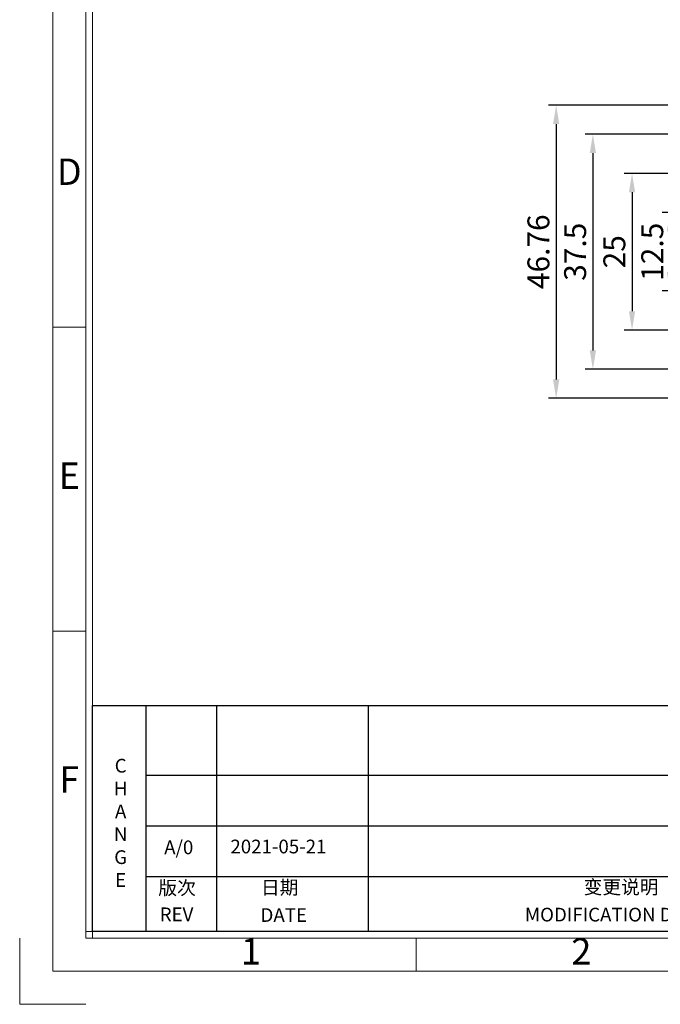
# Model space of a CAD drawing. Units: millimetres. Extents: x 2308 to 3058, y 1032 to 1348.
# Drawn here: x 2308 to 2410, y 1032 to 1189 of the extents above; entities that cross this region are included whole.
import ezdxf
from ezdxf.enums import TextEntityAlignment as Align

# ---------------------------------------------------------------- set-up
doc = ezdxf.new("R2010")
doc.units = ezdxf.units.MM
doc.layers.add('dim', color=82, linetype='Continuous', lineweight=9)
doc.layers.add('图层1', color=7, linetype='Continuous')
doc.styles.add('Arial_txtstyle_0_0', font='arial.ttf')
doc.styles.add('ISO Proportional', font='isocp', dxfattribs={"bigfont": 'hztxt.shx'})
doc.styles.add('ROMANS', font='romantic.ttf', dxfattribs={"bigfont": 'hztxt.shx'})
doc.styles.add('Times New Roman_txtstyle_0_0', font='times.ttf')
doc.dimstyles.new('ts', dxfattribs={"dimtxt": 3.5, "dimasz": 3, "dimexe": 1.25, "dimexo": 0.625, "dimtad": 1, "dimdsep": 46, "dimtxsty": 'Standard', "dimcen": 2.5, "dimadec": 0, "dimazin": 0, "dimtfac": 1, "dimtmove": 0, "dimatfit": 3, "dimfxl": 1, "dimarcsym": 0})

# ---------------------------------------------------------------- blocks, each defined once
blk = doc.blocks.new('*D9')
at = {"color": 0, "lineweight": -2, "transparency": 16777216}
for p, q in [((2460.32, 1164.6), (2404.3, 1164.6)), ((2405.55, 1161.6), (2405.55, 1142.6)), ((2460.32, 1139.6), (2404.3, 1139.6))]:
    blk.add_line(p, q, dxfattribs=at)
at = {"color": 0, "transparency": 16777216}
for points in [[(2405.05, 1161.6), (2406.05, 1161.6), (2405.55, 1164.6)], [(2405.05, 1142.6), (2406.05, 1142.6), (2405.55, 1139.6)]]:
    blk.add_solid(points, dxfattribs=at)
at = {"layer": 'Defpoints', "color": 0, "transparency": 16777216}
for p in [(2460.95, 1164.6), (2405.55, 1139.6), (2460.95, 1139.6)]:
    blk.add_point(p, dxfattribs=at)
at = {"color": 0, "transparency": 16777216, "insert": (2403.18, 1152.1), "char_height": 3.5, "attachment_point": 5, "rotation": 90}
blk.add_mtext('25', dxfattribs=at)
blk = doc.blocks.new('*D11')
at = {"color": 0, "lineweight": -2, "transparency": 16777216}
for p, q in [((2427.44, 1175.48), (2392.19, 1175.48)), ((2393.44, 1172.48), (2393.44, 1131.71)), ((2427.44, 1128.71), (2392.19, 1128.71))]:
    blk.add_line(p, q, dxfattribs=at)
at = {"color": 0, "transparency": 16777216}
for points in [[(2392.94, 1172.48), (2393.94, 1172.48), (2393.44, 1175.48)], [(2392.94, 1131.71), (2393.94, 1131.71), (2393.44, 1128.71)]]:
    blk.add_solid(points, dxfattribs=at)
at = {"layer": 'Defpoints', "color": 0, "transparency": 16777216}
for p in [(2428.06, 1175.48), (2393.44, 1128.71), (2428.06, 1128.71)]:
    blk.add_point(p, dxfattribs=at)
at = {"color": 0, "transparency": 16777216, "insert": (2391.06, 1152.1), "char_height": 3.5, "attachment_point": 5, "rotation": 90}
blk.add_mtext('46.76', dxfattribs=at)
blk = doc.blocks.new('*D13')
at = {"color": 0, "lineweight": -2, "transparency": 16777216}
for p, q in [((2450.33, 1170.85), (2398.05, 1170.85)), ((2399.3, 1167.85), (2399.3, 1136.35)), ((2450.33, 1133.35), (2398.05, 1133.35))]:
    blk.add_line(p, q, dxfattribs=at)
at = {"color": 0, "transparency": 16777216}
for points in [[(2398.8, 1167.85), (2399.8, 1167.85), (2399.3, 1170.85)], [(2398.8, 1136.35), (2399.8, 1136.35), (2399.3, 1133.35)]]:
    blk.add_solid(points, dxfattribs=at)
at = {"layer": 'Defpoints', "color": 0, "transparency": 16777216}
for p in [(2450.95, 1170.85), (2399.3, 1133.35), (2450.95, 1133.35)]:
    blk.add_point(p, dxfattribs=at)
at = {"color": 0, "transparency": 16777216, "insert": (2396.92, 1152.1), "char_height": 3.5, "attachment_point": 5, "rotation": 90}
blk.add_mtext('37.5', dxfattribs=at)
blk = doc.blocks.new('*D14')
at = {"color": 0, "lineweight": -2, "transparency": 16777216}
for p, q in [((2450.33, 1158.35), (2410.35, 1158.35)), ((2411.6, 1155.35), (2411.6, 1148.85)), ((2450.33, 1145.85), (2410.35, 1145.85))]:
    blk.add_line(p, q, dxfattribs=at)
at = {"color": 0, "transparency": 16777216}
for points in [[(2411.1, 1155.35), (2412.1, 1155.35), (2411.6, 1158.35)], [(2411.1, 1148.85), (2412.1, 1148.85), (2411.6, 1145.85)]]:
    blk.add_solid(points, dxfattribs=at)
at = {"layer": 'Defpoints', "color": 0, "transparency": 16777216}
for p in [(2450.95, 1158.35), (2411.6, 1145.85), (2450.95, 1145.85)]:
    blk.add_point(p, dxfattribs=at)
at = {"color": 0, "transparency": 16777216, "insert": (2409.23, 1152.1), "char_height": 3.5, "attachment_point": 5, "rotation": 90}
blk.add_mtext('12.5', dxfattribs=at)
blk = doc.blocks.new('1')
for p, q in [((3445.98, -268.02), (3445.98, -735.09)), ((3447.67, -268.02), (3447.67, -735.09)), ((3445.98, -579.12), (3437.55, -579.12)), ((3445.98, -656.68), (3437.55, -656.68)), ((3445.98, -733.4), (4120.45, -733.4)), ((3429.12, -751.95), (3429.12, -735.09)), ((3445.98, -735.09), (4120.45, -735.09)), ((3530.29, -743.52), (3530.29, -735.09)), ((3429.12, -751.95), (3445.98, -751.95))]:
    blk.add_line(p, q)
blk.add_lwpolyline([(3437.55, -743.52), (4128.88, -743.52), (4128.88, -259.59), (3437.55, -259.59)], close=True)
at = {"style": 'ISO Proportional'}
for s, p in [('D', (3441.77, -540.33)), ('E', (3441.77, -617.9)), ('F', (3441.77, -695.46)), ('1', (3488.14, -739.3)), ('2', (3572.45, -739.3))]:
    blk.add_text(s, height=6.74, dxfattribs=at).set_placement(p, align=Align.MIDDLE)

msp = doc.modelspace()

# ---------------------------------------------------------------- linework, layer by layer
at = {"layer": '图层1'}
for p, q in [((2319.408, 1079.656), (2529.498, 1079.656)), ((2319.408, 1043.563), (2319.408, 1079.656)), ((2327.926, 1079.656), (2327.926, 1043.563)), ((2339.239, 1079.656), (2339.239, 1043.563)), ((2363.441, 1079.656), (2363.441, 1043.563)), ((2498.329, 1068.495), (2327.926, 1068.495)), ((2502.078, 1060.396), (2327.926, 1060.396)), ((2502.078, 1052.297), (2327.926, 1052.297)), ((2739.178, 1043.563), (2319.408, 1043.563)), ((2739.178, 1043.563), (2319.408, 1043.563))]:
    msp.add_line(p, q, dxfattribs=at)

# ---------------------------------------------------------------- block references
at = {"layer": 'dim', "color": 0, "xscale": 0.6255020612434932, "yscale": 0.6255020612434932, "zscale": 0.6255020612434932}
msp.add_blockref('1', (162.883, 1502.306), dxfattribs=at)

# ---------------------------------------------------------------- texts
at = {"layer": '图层1', "char_height": 2.18926}
for s, insert, width, attachment_point in [('{\\fArial|b0|i0|c0|p0;\\C2;C}\\P{\\fArial|b0|i0|c0|p0;\\C2;H}\\P{\\fArial|b0|i0|c0|p0;\\C2;A}\\P{\\fArial|b0|i0|c0|p0;\\C2;N}\\P{\\fArial|b0|i0|c0|p0;\\C2;G}\\P{\\fArial|b0|i0|c0|p0;\\C2;E}', (2323.925, 1060.927), 9.59704, 5), ('{\\fArial|b0|i0|c0|p32;A/0}', (2330.873, 1058.112), 1.35755, 1)]:
    msp.add_mtext(s, dxfattribs=dict(at, insert=insert, width=width, attachment_point=attachment_point))
at = {"layer": '图层1', "color": 7, "char_height": 2.18926, "attachment_point": 1}
for s, insert, width, style in [('{\\fArial|b0|i0|c0|p0;2021-05-21}', (2341.438, 1058.246), 23.31701, 'Times New Roman_txtstyle_0_0'), ('{\\f宋体|b0|i0;\\C2;变更说明}', (2397.828, 1051.766), 34.68008, 'Arial_txtstyle_0_0'), ('{\\fArial|b0|i0|c0|p0;\\C2;MODIFICATION DESCRIPTION}', (2388.446, 1047.372), 43.13818, 'ROMANS')]:
    msp.add_mtext(s, dxfattribs=dict(at, insert=insert, width=width, style=style))
at = {"layer": '图层1', "color": 6, "char_height": 2.18926, "width": 11.89715, "attachment_point": 1}
for s, insert in [('{\\fMS PGothic|b0|i0|c0|p0;\\C2;版次}', (2329.933, 1051.647)), ('{\\fMS PGothic|b0|i0|c0|p0;\\C2;日期}', (2346.317, 1051.709))]:
    msp.add_mtext(s, dxfattribs=dict(at, insert=insert))
at = {"layer": '图层1', "color": 6, "char_height": 2.18926, "width": 16.43555, "attachment_point": 1, "style": 'ROMANS'}
for s, insert in [('{\\fArial|b0|i0|c0|p0;\\C2;REV}', (2330.153, 1047.416)), ('{\\fArial|b0|i0|c0|p0;\\C2;DATE}', (2346.248, 1047.305))]:
    msp.add_mtext(s, dxfattribs=dict(at, insert=insert))

# ---------------------------------------------------------------- dimensions: what is measured, and where the dimension line sits
for base, p1, p2, picture, middle in [((2393.44, 1128.714), (2428.064, 1175.478), (2428.064, 1128.714), '*D11', (2391.065, 1152.096)), ((2399.297, 1133.346), (2450.953, 1170.846), (2450.953, 1133.346), '*D13', (2396.922, 1152.096)), ((2405.553, 1139.596), (2460.949, 1164.596), (2460.949, 1139.596), '*D9', (2403.178, 1152.096)), ((2411.603, 1145.846), (2450.953, 1158.346), (2450.953, 1145.846), '*D14', (2409.228, 1152.096))]:
    dim = msp.add_linear_dim(base=base, p1=p1, p2=p2, angle=90, dimstyle='ts')
    dim.commit()
    dim.dimension.update_dxf_attribs({"geometry": picture, "text_midpoint": middle})

doc.saveas('drawing.dxf')
